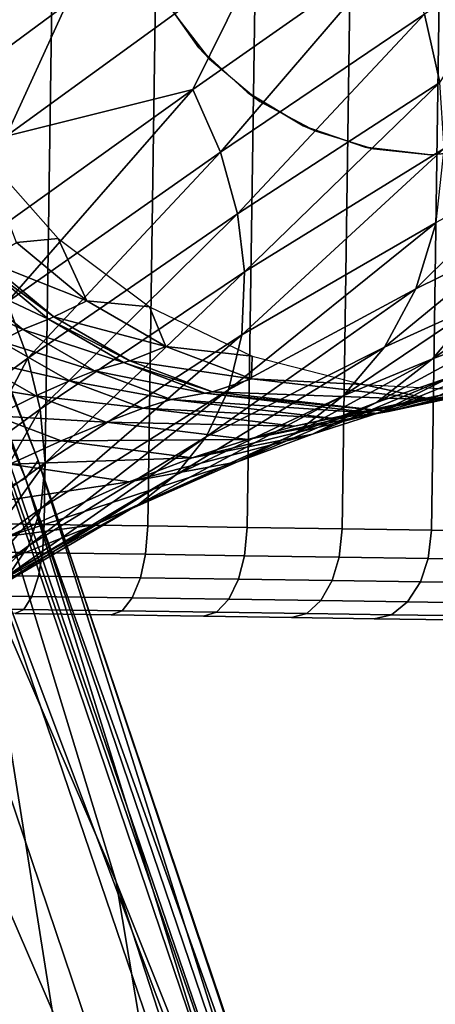
# Model space of a CAD drawing. Units: inches. Extents: x -14.2 to 14.7, y -14 to 12.5.
# Drawn here: x 9.7 to 10, y 6.3 to 7.1 of the extents above; entities that cross this region are included whole.
import ezdxf

# ---------------------------------------------------------------- set-up
doc = ezdxf.new("R2010")
doc.units = ezdxf.units.IN
doc.header["$MEASUREMENT"] = 0
doc.layers.add('SEAT-BASE', color=5, linetype='Continuous', plot=False)
doc.layers.add('SEAT-CASTER', color=5, linetype='Continuous', plot=False)
doc.layers.add('SEAT-SEAT', color=5, linetype='Continuous')

msp = doc.modelspace()

# ---------------------------------------------------------------- linework, layer by layer
at = {"layer": 'SEAT-BASE'}
for points in [[(9.82888, 7.06262, 4.52541), (9.88908, 7.18465, 4.47082), (9.66465, 7.02159, 4.60451)], [(9.88908, 7.18465, 4.47082), (9.71767, 7.13773, 4.54708), (9.66465, 7.02159, 4.60451)], [(10.00834, 7.18869, 4.39812), (9.88908, 7.18465, 4.47082), (9.82888, 7.06262, 4.52541)], [(9.82888, 7.06262, 4.52541), (9.85306, 7.00743, 4.50586), (10.00834, 7.18869, 4.39812)], [(10.03241, 7.12884, 4.3815), (10.00834, 7.18869, 4.39812), (9.85306, 7.00743, 4.50586)], [(10.12517, 7.19057, 4.29387), (10.03241, 7.12884, 4.3815), (10.04601, 7.06876, 4.35576)], [(9.71767, 7.13773, 4.54708), (9.67356, 7.17775, 4.52702), (9.60519, 7.05463, 4.60722)], [(9.66465, 7.02159, 4.60451), (9.71767, 7.13773, 4.54708), (9.60519, 7.05463, 4.60722)], [(10.03241, 7.12884, 4.3815), (9.85306, 7.00743, 4.50586), (9.86802, 6.95326, 4.47587)], [(10.04601, 7.06876, 4.35576), (10.03241, 7.12884, 4.3815), (9.86802, 6.95326, 4.47587)], [(9.82888, 7.06262, 4.52541), (9.66465, 7.02159, 4.60451), (9.63949, 6.92727, 4.62621)], [(9.63949, 6.92727, 4.62621), (9.66546, 6.87575, 4.60444), (9.82888, 7.06262, 4.52541)], [(9.66546, 6.87575, 4.60444), (9.85306, 7.00743, 4.50586), (9.82888, 7.06262, 4.52541)], [(10.04601, 7.06876, 4.35576), (9.86802, 6.95326, 4.47587), (9.87429, 6.90241, 4.43816)], [(10.04978, 7.01081, 4.32292), (10.04601, 7.06876, 4.35576), (9.87429, 6.90241, 4.43816)], [(10.04285, 6.94584, 4.27653), (10.04978, 7.01081, 4.32292), (9.87189, 6.84713, 4.38582)], [(10.04978, 7.01081, 4.32292), (9.87429, 6.90241, 4.43816), (9.87189, 6.84713, 4.38582)], [(9.67374, 6.92818, 2.85206), (9.64378, 7.00661, 2.35255), (9.71041, 6.93174, 2.35262)], [(9.66546, 6.87575, 4.60444), (9.68374, 6.82652, 4.5712), (9.85306, 7.00743, 4.50586)], [(9.86802, 6.95326, 4.47587), (9.85306, 7.00743, 4.50586), (9.68374, 6.82652, 4.5712)], [(10.04285, 6.94584, 4.27653), (10.02486, 6.88736, 4.2247), (10.13307, 6.99472, 4.19909)], [(10.11219, 6.93047, 4.15143), (10.13307, 6.99472, 4.19909), (10.02486, 6.88736, 4.2247)], [(9.86802, 6.95326, 4.47587), (9.68374, 6.82652, 4.5712), (9.69452, 6.78166, 4.5297)], [(9.87429, 6.90241, 4.43816), (9.86802, 6.95326, 4.47587), (9.69452, 6.78166, 4.5297)], [(9.86019, 6.79862, 4.32808), (10.02486, 6.88736, 4.2247), (10.04285, 6.94584, 4.27653)], [(10.04285, 6.94584, 4.27653), (9.87189, 6.84713, 4.38582), (9.86019, 6.79862, 4.32808)], [(9.73567, 6.87692, 2.85322), (9.67374, 6.92818, 2.85206), (9.71041, 6.93174, 2.35262)], [(9.73567, 6.87692, 2.85322), (9.71041, 6.93174, 2.35262), (9.79051, 6.87147, 2.35284)], [(9.64676, 6.91204, 3.39427), (9.67374, 6.92818, 2.85206), (9.73567, 6.87692, 2.85322)], [(10.08051, 6.8738, 4.10004), (10.11219, 6.93047, 4.15143), (9.99715, 6.83628, 4.16914)], [(10.11219, 6.93047, 4.15143), (10.02486, 6.88736, 4.2247), (9.99715, 6.83628, 4.16914)], [(9.70177, 6.86089, 3.46353), (9.62222, 6.89839, 3.5735), (9.6426, 6.90984, 3.45907)], [(9.70655, 6.86267, 3.39658), (9.6426, 6.90984, 3.45907), (9.64676, 6.91204, 3.39427)], [(9.70655, 6.86267, 3.39658), (9.70177, 6.86089, 3.46353), (9.6426, 6.90984, 3.45907)], [(9.73567, 6.87692, 2.85322), (9.70655, 6.86267, 3.39658), (9.64676, 6.91204, 3.39427)], [(10.08051, 6.8738, 4.10004), (10.03942, 6.82579, 4.04644), (10.15614, 6.90556, 4.01979)], [(10.03942, 6.82579, 4.04644), (10.11042, 6.85258, 3.97107), (10.15614, 6.90556, 4.01979)], [(9.67925, 6.85161, 3.58205), (9.60343, 6.8869, 3.62419), (9.62222, 6.89839, 3.5735)], [(9.70177, 6.86089, 3.46353), (9.67925, 6.85161, 3.58205), (9.62222, 6.89839, 3.5735)], [(9.87429, 6.90241, 4.43816), (9.69452, 6.78166, 4.5297), (9.6988, 6.73449, 4.47263)], [(9.87189, 6.84713, 4.38582), (9.87429, 6.90241, 4.43816), (9.6988, 6.73449, 4.47263)], [(9.67925, 6.85161, 3.58205), (9.65904, 6.84146, 3.6348), (9.60343, 6.8869, 3.62419)], [(9.86019, 6.79862, 4.32808), (9.84037, 6.75727, 4.26673), (10.02486, 6.88736, 4.2247)], [(9.99715, 6.83628, 4.16914), (10.02486, 6.88736, 4.2247), (9.84037, 6.75727, 4.26673)], [(9.62617, 6.7847, 4.59935), (9.68374, 6.82652, 4.5712), (9.66546, 6.87575, 4.60444)], [(9.80498, 6.83672, 2.85509), (9.70655, 6.86267, 3.39658), (9.73567, 6.87692, 2.85322)], [(9.73567, 6.87692, 2.85322), (9.79051, 6.87147, 2.35284), (9.80498, 6.83672, 2.85509)], [(9.80498, 6.83672, 2.85509), (9.79051, 6.87147, 2.35284), (9.881, 6.82816, 2.35319)], [(9.96104, 6.79346, 4.11151), (10.03942, 6.82579, 4.04644), (10.08051, 6.8738, 4.10004)], [(10.08051, 6.8738, 4.10004), (9.99715, 6.83628, 4.16914), (9.96104, 6.79346, 4.11151)], [(9.77343, 6.82405, 3.40034), (9.70177, 6.86089, 3.46353), (9.70655, 6.86267, 3.39658)], [(9.80498, 6.83672, 2.85509), (9.77343, 6.82405, 3.40034), (9.70655, 6.86267, 3.39658)], [(9.76779, 6.82259, 3.47074), (9.67925, 6.85161, 3.58205), (9.70177, 6.86089, 3.46353)], [(9.77343, 6.82405, 3.40034), (9.76779, 6.82259, 3.47074), (9.70177, 6.86089, 3.46353)], [(9.74238, 6.8154, 3.59572), (9.65904, 6.84146, 3.6348), (9.67925, 6.85161, 3.58205)], [(9.76779, 6.82259, 3.47074), (9.74238, 6.8154, 3.59572), (9.67925, 6.85161, 3.58205)], [(9.86019, 6.79862, 4.32808), (9.87189, 6.84713, 4.38582), (9.695, 6.69448, 4.4101)], [(9.87189, 6.84713, 4.38582), (9.6988, 6.73449, 4.47263), (9.695, 6.69448, 4.4101)], [(9.99027, 6.78749, 3.99213), (10.05565, 6.80995, 3.92145), (10.11042, 6.85258, 3.97107)], [(9.99027, 6.78749, 3.99213), (10.11042, 6.85258, 3.97107), (10.03942, 6.82579, 4.04644)], [(9.72023, 6.80653, 3.6516), (9.632, 6.82691, 3.68337), (9.65904, 6.84146, 3.6348)], [(9.74238, 6.8154, 3.59572), (9.72023, 6.80653, 3.6516), (9.65904, 6.84146, 3.6348)], [(9.88028, 6.80832, 2.85765), (9.77343, 6.82405, 3.40034), (9.80498, 6.83672, 2.85509)], [(9.80498, 6.83672, 2.85509), (9.881, 6.82816, 2.35319), (9.88028, 6.80832, 2.85765)], [(9.96104, 6.79346, 4.11151), (9.99715, 6.83628, 4.16914), (9.8136, 6.72352, 4.20363)], [(9.99715, 6.83628, 4.16914), (9.84037, 6.75727, 4.26673), (9.8136, 6.72352, 4.20363)], [(9.88028, 6.80832, 2.85765), (9.881, 6.82816, 2.35319), (9.97823, 6.80342, 2.35365)], [(9.59885, 6.80835, 3.72658), (9.632, 6.82691, 3.68337), (9.69084, 6.79328, 3.70329)], [(9.62617, 6.7847, 4.59935), (9.63853, 6.74104, 4.55698), (9.68374, 6.82652, 4.5712)], [(9.72023, 6.80653, 3.6516), (9.69084, 6.79328, 3.70329), (9.632, 6.82691, 3.68337)], [(9.69452, 6.78166, 4.5297), (9.68374, 6.82652, 4.5712), (9.63853, 6.74104, 4.55698)], [(9.83925, 6.79559, 3.48054), (9.74238, 6.8154, 3.59572), (9.76779, 6.82259, 3.47074)], [(9.84602, 6.79687, 3.40545), (9.76779, 6.82259, 3.47074), (9.77343, 6.82405, 3.40034)], [(9.84602, 6.79687, 3.40545), (9.83925, 6.79559, 3.48054), (9.76779, 6.82259, 3.47074)], [(9.88028, 6.80832, 2.85765), (9.84602, 6.79687, 3.40545), (9.77343, 6.82405, 3.40034)], [(9.96104, 6.79346, 4.11151), (9.9178, 6.75969, 4.05341), (10.03942, 6.82579, 4.04644)], [(10.03942, 6.82579, 4.04644), (9.9178, 6.75969, 4.05341), (9.99027, 6.78749, 3.99213)], [(10.1117, 6.82688, 3.84211), (10.05565, 6.80995, 3.92145), (9.99329, 6.77882, 3.87227)], [(10.1117, 6.82688, 3.84211), (9.99329, 6.77882, 3.87227), (10.04373, 6.79282, 3.79863)], [(10.19756, 6.82335, 2.87299), (10.15117, 6.81196, 3.43603), (10.00082, 6.7795, 3.4192)], [(10.19756, 6.82335, 2.87299), (10.00082, 6.7795, 3.4192), (10.04108, 6.78988, 2.86454)], [(10.04108, 6.78988, 2.86454), (10.17771, 6.81228, 2.35481), (10.19756, 6.82335, 2.87299)], [(9.80981, 6.79019, 3.61395), (9.72023, 6.80653, 3.6516), (9.74238, 6.8154, 3.59572)], [(9.83925, 6.79559, 3.48054), (9.80981, 6.79019, 3.61395), (9.74238, 6.8154, 3.59572)], [(10.15117, 6.81196, 3.43603), (10.13778, 6.8091, 3.53878), (9.99096, 6.77794, 3.50677)], [(10.15117, 6.81196, 3.43603), (9.99096, 6.77794, 3.50677), (10.00082, 6.7795, 3.4192)], [(10.04108, 6.78988, 2.86454), (10.0784, 6.79806, 2.3542), (10.17771, 6.81228, 2.35481)], [(9.59885, 6.80835, 3.72658), (9.69084, 6.79328, 3.70329), (9.65492, 6.7759, 3.74952)], [(9.78498, 6.78243, 3.67375), (9.69084, 6.79328, 3.70329), (9.72023, 6.80653, 3.6516)], [(9.80981, 6.79019, 3.61395), (9.78498, 6.78243, 3.67375), (9.72023, 6.80653, 3.6516)], [(10.04108, 6.78988, 2.86454), (9.84602, 6.79687, 3.40545), (9.88028, 6.80832, 2.85765)], [(9.88028, 6.80832, 2.85765), (9.97823, 6.80342, 2.35365), (10.04108, 6.78988, 2.86454)], [(10.08422, 6.80178, 3.71889), (10.04373, 6.79282, 3.79863), (9.91804, 6.76671, 3.7308)], [(10.08422, 6.80178, 3.71889), (9.91804, 6.76671, 3.7308), (9.95024, 6.77372, 3.66162)], [(9.934, 6.75962, 3.93813), (9.99329, 6.77882, 3.87227), (10.05565, 6.80995, 3.92145)], [(9.934, 6.75962, 3.93813), (10.05565, 6.80995, 3.92145), (9.99027, 6.78749, 3.99213)], [(10.13778, 6.8091, 3.53878), (10.08422, 6.80178, 3.71889), (9.95024, 6.77372, 3.66162)], [(10.13778, 6.8091, 3.53878), (9.95024, 6.77372, 3.66162), (9.99096, 6.77794, 3.50677)], [(10.04108, 6.78988, 2.86454), (9.97823, 6.80342, 2.35365), (10.0784, 6.79806, 2.3542)], [(9.65492, 6.7759, 3.74952), (9.69084, 6.79328, 3.70329), (9.75242, 6.77026, 3.72926)], [(9.68412, 6.66165, 4.34396), (9.84037, 6.75727, 4.26673), (9.86019, 6.79862, 4.32808)], [(9.86019, 6.79862, 4.32808), (9.695, 6.69448, 4.4101), (9.68412, 6.66165, 4.34396)], [(9.78498, 6.78243, 3.67375), (9.75242, 6.77026, 3.72926), (9.69084, 6.79328, 3.70329)], [(9.78097, 6.6978, 4.14048), (9.9178, 6.75969, 4.05341), (9.96104, 6.79346, 4.11151)], [(9.96104, 6.79346, 4.11151), (9.8136, 6.72352, 4.20363), (9.78097, 6.6978, 4.14048)], [(9.99096, 6.77794, 3.50677), (9.80981, 6.79019, 3.61395), (9.83925, 6.79559, 3.48054)], [(10.00082, 6.7795, 3.4192), (9.83925, 6.79559, 3.48054), (9.84602, 6.79687, 3.40545)], [(10.00082, 6.7795, 3.4192), (9.99096, 6.77794, 3.50677), (9.83925, 6.79559, 3.48054)], [(10.04108, 6.78988, 2.86454), (10.00082, 6.7795, 3.4192), (9.84602, 6.79687, 3.40545)], [(10.04373, 6.79282, 3.79863), (9.99329, 6.77882, 3.87227), (9.87701, 6.75509, 3.795)], [(10.04373, 6.79282, 3.79863), (9.87701, 6.75509, 3.795), (9.91804, 6.76671, 3.7308)], [(9.95024, 6.77372, 3.66162), (9.78498, 6.78243, 3.67375), (9.80981, 6.79019, 3.61395)], [(9.99096, 6.77794, 3.50677), (9.95024, 6.77372, 3.66162), (9.80981, 6.79019, 3.61395)], [(9.99027, 6.78749, 3.99213), (9.9178, 6.75969, 4.05341), (9.86792, 6.73532, 3.99546)], [(9.99027, 6.78749, 3.99213), (9.86792, 6.73532, 3.99546), (9.934, 6.75962, 3.93813)], [(9.71286, 6.75377, 3.77908), (9.61382, 6.75491, 3.78975), (9.65492, 6.7759, 3.74952)], [(9.69452, 6.78166, 4.5297), (9.63853, 6.74104, 4.55698), (9.645, 6.69553, 4.49874)], [(9.6988, 6.73449, 4.47263), (9.69452, 6.78166, 4.5297), (9.645, 6.69553, 4.49874)], [(9.65492, 6.7759, 3.74952), (9.75242, 6.77026, 3.72926), (9.71286, 6.75377, 3.77908)], [(9.91804, 6.76671, 3.7308), (9.75242, 6.77026, 3.72926), (9.78498, 6.78243, 3.67375)], [(9.95024, 6.77372, 3.66162), (9.91804, 6.76671, 3.7308), (9.78498, 6.78243, 3.67375)], [(9.82803, 6.73875, 3.85266), (9.87701, 6.75509, 3.795), (9.99329, 6.77882, 3.87227)], [(9.82803, 6.73875, 3.85266), (9.99329, 6.77882, 3.87227), (9.934, 6.75962, 3.93813)], [(9.71286, 6.75377, 3.77908), (9.75242, 6.77026, 3.72926), (9.87701, 6.75509, 3.795)], [(9.91804, 6.76671, 3.7308), (9.87701, 6.75509, 3.795), (9.75242, 6.77026, 3.72926)], [(9.78097, 6.6978, 4.14048), (9.74247, 6.68002, 4.07721), (9.9178, 6.75969, 4.05341)], [(9.74247, 6.68002, 4.07721), (9.86792, 6.73532, 3.99546), (9.9178, 6.75969, 4.05341)], [(9.934, 6.75962, 3.93813), (9.86792, 6.73532, 3.99546), (9.77283, 6.71787, 3.90306)], [(9.934, 6.75962, 3.93813), (9.77283, 6.71787, 3.90306), (9.82803, 6.73875, 3.85266)], [(9.71286, 6.75377, 3.77908), (9.66774, 6.73338, 3.82259), (9.61382, 6.75491, 3.78975)], [(9.68412, 6.66165, 4.34396), (9.66709, 6.63614, 4.27624), (9.84037, 6.75727, 4.26673)], [(9.8136, 6.72352, 4.20363), (9.84037, 6.75727, 4.26673), (9.66709, 6.63614, 4.27624)], [(9.82803, 6.73875, 3.85266), (9.66774, 6.73338, 3.82259), (9.71286, 6.75377, 3.77908)], [(9.71286, 6.75377, 3.77908), (9.87701, 6.75509, 3.795), (9.82803, 6.73875, 3.85266)], [(9.57991, 6.68867, 3.88484), (9.66774, 6.73338, 3.82259), (9.77283, 6.71787, 3.90306)], [(9.695, 6.69448, 4.4101), (9.6988, 6.73449, 4.47263), (9.64362, 6.65736, 4.43494)], [(9.6988, 6.73449, 4.47263), (9.645, 6.69553, 4.49874), (9.64362, 6.65736, 4.43494)], [(9.6668, 6.67008, 3.97519), (9.77283, 6.71787, 3.90306), (9.86792, 6.73532, 3.99546)], [(9.6668, 6.67008, 3.97519), (9.86792, 6.73532, 3.99546), (9.74247, 6.68002, 4.07721)], [(9.82803, 6.73875, 3.85266), (9.77283, 6.71787, 3.90306), (9.66774, 6.73338, 3.82259)], [(9.57991, 6.68867, 3.88484), (9.77283, 6.71787, 3.90306), (9.6668, 6.67008, 3.97519)], [(9.78097, 6.6978, 4.14048), (9.8136, 6.72352, 4.20363), (9.64476, 6.61809, 4.20875)], [(9.8136, 6.72352, 4.20363), (9.66709, 6.63614, 4.27624), (9.64476, 6.61809, 4.20875)], [(9.61702, 6.60727, 4.14094), (9.74247, 6.68002, 4.07721), (9.78097, 6.6978, 4.14048)], [(9.78097, 6.6978, 4.14048), (9.64476, 6.61809, 4.20875), (9.61702, 6.60727, 4.14094)], [(9.68412, 6.66165, 4.34396), (9.695, 6.69448, 4.4101), (9.63529, 6.62644, 4.36748)], [(9.695, 6.69448, 4.4101), (9.64362, 6.65736, 4.43494), (9.63529, 6.62644, 4.36748)], [(9.61702, 6.60727, 4.14094), (9.55942, 6.60709, 4.03097), (9.74247, 6.68002, 4.07721)], [(9.74247, 6.68002, 4.07721), (9.55942, 6.60709, 4.03097), (9.6668, 6.67008, 3.97519)], [(9.6209, 6.60289, 4.29843), (9.66709, 6.63614, 4.27624), (9.68412, 6.66165, 4.34396)], [(9.68412, 6.66165, 4.34396), (9.63529, 6.62644, 4.36748), (9.6209, 6.60289, 4.29843)]]:
    msp.add_3dface(points, dxfattribs=at)
at = {"layer": 'SEAT-CASTER'}
for points in [[(9.69812, 6.68039, 2.11237), (9.71554, 7.88105, 2.11237), (9.6219, 7.88241, 2.13821), (9.60448, 6.68175, 2.13821)], [(9.71555, 7.88105, 0.05299), (9.69812, 6.68039, 0.05299), (9.60448, 6.68175, 0.02714), (9.62191, 7.88241, 0.02714)], [(9.78906, 6.67907, 2.07823), (9.80648, 7.87973, 2.07823), (9.71554, 7.88105, 2.11237), (9.69812, 6.68039, 2.11237)], [(9.80649, 7.87973, 0.08713), (9.78907, 6.67907, 0.08713), (9.69812, 6.68039, 0.05299), (9.71555, 7.88105, 0.05299)], [(9.87658, 6.6778, 2.03608), (9.894, 7.87846, 2.03608), (9.80648, 7.87973, 2.07823), (9.78906, 6.67907, 2.07823)], [(9.89401, 7.87846, 0.12928), (9.87659, 6.6778, 0.12928), (9.78907, 6.67907, 0.08713), (9.80649, 7.87973, 0.08713)], [(9.95997, 6.67659, 1.98625), (9.97739, 7.87725, 1.98625), (9.894, 7.87846, 2.03608), (9.87658, 6.6778, 2.03608)], [(9.9774, 7.87725, 0.17911), (9.95998, 6.67659, 0.17911), (9.87659, 6.6778, 0.12928), (9.89401, 7.87846, 0.12928)], [(10.03855, 6.67545, 1.92915), (10.05598, 7.87611, 1.92915), (9.97739, 7.87725, 1.98625), (9.95997, 6.67659, 1.98625)], [(10.05599, 7.87611, 0.23621), (10.03857, 6.67545, 0.23621), (9.95998, 6.67659, 0.17911), (9.9774, 7.87725, 0.17911)], [(10.11171, 6.67439, 1.86523), (10.12913, 7.87505, 1.86523), (10.05598, 7.87611, 1.92915), (10.03855, 6.67545, 1.92915)], [(10.12914, 7.87505, 0.30013), (10.11172, 6.67439, 0.30013), (10.03857, 6.67545, 0.23621), (10.05599, 7.87611, 0.23621)], [(9.84328, 7.08938, 2.05619), (9.83414, 7.09933, 2.35481), (9.80095, 7.14643, 2.35481), (9.80652, 7.1369, 2.07354)], [(9.83414, 7.09933, 2.35481), (9.83414, 7.09933, 2.37449), (9.80095, 7.14643, 2.37449), (9.80095, 7.14643, 2.35481)], [(9.88779, 7.05207, 2.03295), (9.87639, 7.06016, 2.35481), (9.83414, 7.09933, 2.35481), (9.84328, 7.08938, 2.05619)], [(9.87639, 7.06016, 2.35481), (9.87639, 7.06016, 2.37449), (9.83414, 7.09933, 2.37449), (9.83414, 7.09933, 2.35481)], [(9.93682, 7.02585, 2.00425), (9.92586, 7.03064, 2.35481), (9.87639, 7.06016, 2.35481), (9.88779, 7.05207, 2.03295)], [(9.92586, 7.03064, 2.35481), (9.92586, 7.03064, 2.37449), (9.87639, 7.06016, 2.37449), (9.87639, 7.06016, 2.35481)], [(9.9875, 7.01052, 1.97087), (9.98039, 7.01204, 2.35481), (9.92586, 7.03064, 2.35481), (9.93682, 7.02585, 2.00425)], [(9.98039, 7.01204, 2.35481), (9.98039, 7.01204, 2.37449), (9.92586, 7.03064, 2.37449), (9.92586, 7.03064, 2.35481)], [(10.0376, 7.00519, 1.9337), (10.0376, 7.00519, 2.35481), (9.98039, 7.01204, 2.35481), (9.9875, 7.01052, 1.97087)], [(10.0376, 7.00519, 2.35481), (10.0376, 7.00519, 2.37449), (9.98039, 7.01204, 2.37449), (9.98039, 7.01204, 2.35481)], [(10.0376, 7.00519, 1.9337), (10.0376, 7.00519, 2.35481), (10.09497, 7.01038, 2.35481), (10.09343, 7.01008, 1.88672)], [(10.0376, 7.00519, 2.35481), (10.0376, 7.00519, 2.37449), (10.09497, 7.01038, 2.37449), (10.09497, 7.01038, 2.35481)], [(9.69812, 6.68039, 2.11237), (9.6965, 6.65544, 2.1085), (9.60321, 6.6568, 2.13425), (9.60448, 6.68175, 2.13821)], [(9.69812, 6.68039, 0.05299), (9.69651, 6.65544, 0.05686), (9.60322, 6.6568, 0.03111), (9.60448, 6.68175, 0.02714)], [(9.78906, 6.67907, 2.07823), (9.7871, 6.65413, 2.07449), (9.6965, 6.65544, 2.1085), (9.69812, 6.68039, 2.11237)], [(9.78907, 6.67907, 0.08713), (9.78711, 6.65413, 0.09086), (9.69651, 6.65544, 0.05686), (9.69812, 6.68039, 0.05299)], [(9.87658, 6.6778, 2.03608), (9.87429, 6.65286, 2.0325), (9.7871, 6.65413, 2.07449), (9.78906, 6.67907, 2.07823)], [(9.87659, 6.6778, 0.12928), (9.8743, 6.65286, 0.13286), (9.78711, 6.65413, 0.09086), (9.78907, 6.67907, 0.08713)], [(9.95997, 6.67659, 1.98625), (9.95737, 6.65166, 1.98286), (9.87429, 6.65286, 2.0325), (9.87658, 6.6778, 2.03608)], [(9.95998, 6.67659, 0.17911), (9.95738, 6.65166, 0.1825), (9.8743, 6.65286, 0.13286), (9.87659, 6.6778, 0.12928)], [(10.03855, 6.67545, 1.92915), (10.03566, 6.65052, 1.92597), (9.95737, 6.65166, 1.98286), (9.95997, 6.67659, 1.98625)], [(10.03857, 6.67545, 0.23621), (10.03567, 6.65052, 0.23939), (9.95738, 6.65166, 0.1825), (9.95998, 6.67659, 0.17911)], [(10.11171, 6.67439, 1.86523), (10.10854, 6.64947, 1.8623), (10.03566, 6.65052, 1.92597), (10.03855, 6.67545, 1.92915)], [(10.11172, 6.67439, 0.30013), (10.10855, 6.64946, 0.30307), (10.03567, 6.65052, 0.23939), (10.03857, 6.67545, 0.23621)], [(9.6965, 6.65544, 2.1085), (9.69296, 6.63488, 2.09854), (9.60059, 6.63622, 2.12404), (9.60321, 6.6568, 2.13425)], [(9.69651, 6.65544, 0.05686), (9.69297, 6.63488, 0.06682), (9.60059, 6.63622, 0.04132), (9.60322, 6.6568, 0.03111)], [(9.7871, 6.65413, 2.07449), (9.78269, 6.63358, 2.06486), (9.69296, 6.63488, 2.09854), (9.6965, 6.65544, 2.1085)], [(9.78711, 6.65413, 0.09086), (9.7827, 6.63358, 0.10049), (9.69297, 6.63488, 0.06682), (9.69651, 6.65544, 0.05686)], [(9.87429, 6.65286, 2.0325), (9.86903, 6.63232, 2.02328), (9.78269, 6.63358, 2.06486), (9.7871, 6.65413, 2.07449)], [(9.8743, 6.65286, 0.13286), (9.86904, 6.63232, 0.14208), (9.7827, 6.63358, 0.10049), (9.78711, 6.65413, 0.09086)], [(9.95737, 6.65166, 1.98286), (9.9513, 6.63113, 1.97412), (9.86903, 6.63232, 2.02328), (9.87429, 6.65286, 2.0325)], [(9.95738, 6.65166, 0.1825), (9.95131, 6.63113, 0.19124), (9.86904, 6.63232, 0.14208), (9.8743, 6.65286, 0.13286)], [(10.03566, 6.65052, 1.92597), (10.02883, 6.63, 1.91779), (9.9513, 6.63113, 1.97412), (9.95737, 6.65166, 1.98286)], [(10.03567, 6.65052, 0.23939), (10.02884, 6.63, 0.24758), (9.95131, 6.63113, 0.19124), (9.95738, 6.65166, 0.1825)], [(10.10854, 6.64947, 1.8623), (10.101, 6.62896, 1.85473), (10.02883, 6.63, 1.91779), (10.03566, 6.65052, 1.92597)], [(10.10855, 6.64946, 0.30307), (10.10101, 6.62896, 0.31064), (10.02884, 6.63, 0.24758), (10.03567, 6.65052, 0.23939)], [(9.69296, 6.63488, 2.09854), (9.68727, 6.61708, 2.0818), (9.59641, 6.61839, 2.10688), (9.60059, 6.63622, 2.12404)], [(9.69297, 6.63488, 0.06682), (9.68727, 6.61708, 0.08356), (9.59641, 6.61839, 0.05848), (9.60059, 6.63622, 0.04132)], [(9.78269, 6.63358, 2.06486), (9.77551, 6.61579, 2.04868), (9.68727, 6.61708, 2.0818), (9.69296, 6.63488, 2.09854)], [(9.7827, 6.63358, 0.10049), (9.77552, 6.61579, 0.11668), (9.68727, 6.61708, 0.08356), (9.69297, 6.63488, 0.06682)], [(9.86903, 6.63232, 2.02328), (9.86043, 6.61456, 2.00778), (9.77551, 6.61579, 2.04868), (9.78269, 6.63358, 2.06486)], [(9.86904, 6.63232, 0.14208), (9.86044, 6.61456, 0.15758), (9.77552, 6.61579, 0.11668), (9.7827, 6.63358, 0.10049)], [(9.9513, 6.63113, 1.97412), (9.94134, 6.61339, 1.95943), (9.86043, 6.61456, 2.00778), (9.86903, 6.63232, 2.02328)], [(9.95131, 6.63113, 0.19124), (9.94135, 6.61339, 0.20593), (9.86044, 6.61456, 0.15758), (9.86904, 6.63232, 0.14208)], [(10.02883, 6.63, 1.91779), (10.0176, 6.61228, 1.90403), (9.94134, 6.61339, 1.95943), (9.9513, 6.63113, 1.97412)], [(10.02884, 6.63, 0.24758), (10.01761, 6.61228, 0.26134), (9.94135, 6.61339, 0.20593), (9.95131, 6.63113, 0.19124)], [(10.101, 6.62896, 1.85473), (10.08858, 6.61125, 1.84201), (10.0176, 6.61228, 1.90403), (10.02883, 6.63, 1.91779)], [(10.10101, 6.62896, 0.31064), (10.08859, 6.61125, 0.32336), (10.01761, 6.61228, 0.26134), (10.02884, 6.63, 0.24758)], [(9.68727, 6.61708, 2.0818), (9.6802, 6.60573, 2.06055), (9.59127, 6.60703, 2.0851), (9.59641, 6.61839, 2.10688)], [(9.68727, 6.61708, 0.08356), (9.6802, 6.60573, 0.1048), (9.59128, 6.60703, 0.08026), (9.59641, 6.61839, 0.05848)], [(9.77551, 6.61579, 2.04868), (9.76656, 6.60448, 2.02813), (9.6802, 6.60573, 2.06055), (9.68727, 6.61708, 2.0818)], [(9.77552, 6.61579, 0.11668), (9.76657, 6.60448, 0.13722), (9.6802, 6.60573, 0.1048), (9.68727, 6.61708, 0.08356)], [(9.86043, 6.61456, 2.00778), (9.84968, 6.60328, 1.98811), (9.76656, 6.60448, 2.02813), (9.77551, 6.61579, 2.04868)], [(9.86044, 6.61456, 0.15758), (9.84969, 6.60328, 0.17725), (9.76657, 6.60448, 0.13722), (9.77552, 6.61579, 0.11668)], [(9.94134, 6.61339, 1.95943), (9.92887, 6.60213, 1.94079), (9.84968, 6.60328, 1.98811), (9.86043, 6.61456, 2.00778)], [(9.94135, 6.61339, 0.20593), (9.92888, 6.60213, 0.22458), (9.84969, 6.60328, 0.17725), (9.86044, 6.61456, 0.15758)], [(10.0176, 6.61228, 1.90403), (10.0035, 6.60104, 1.88656), (9.92887, 6.60213, 1.94079), (9.94134, 6.61339, 1.95943)], [(10.01761, 6.61228, 0.26134), (10.00351, 6.60104, 0.27881), (9.92888, 6.60213, 0.22458), (9.94135, 6.61339, 0.20593)], [(10.08858, 6.61125, 1.84201), (10.07297, 6.60004, 1.82586), (10.0035, 6.60104, 1.88656), (10.0176, 6.61228, 1.90403)], [(10.08859, 6.61125, 0.32336), (10.07298, 6.60004, 0.33951), (10.00351, 6.60104, 0.27881), (10.01761, 6.61228, 0.26134)], [(9.6802, 6.60573, 2.06055), (9.67265, 6.60201, 2.03748), (9.58582, 6.60327, 2.06144), (9.59127, 6.60703, 2.0851)], [(9.6802, 6.60573, 0.1048), (9.67265, 6.60201, 0.12788), (9.58582, 6.60327, 0.10391), (9.59128, 6.60703, 0.08026)], [(9.76656, 6.60448, 2.02813), (9.75698, 6.60079, 2.00583), (9.67265, 6.60201, 2.03748), (9.6802, 6.60573, 2.06055)], [(9.76657, 6.60448, 0.13722), (9.75698, 6.60079, 0.15953), (9.67265, 6.60201, 0.12788), (9.6802, 6.60573, 0.1048)], [(9.84968, 6.60328, 1.98811), (9.83813, 6.59961, 1.96674), (9.75698, 6.60079, 2.00583), (9.76656, 6.60448, 2.02813)], [(9.84969, 6.60328, 0.17725), (9.83814, 6.59961, 0.19862), (9.75698, 6.60079, 0.15953), (9.76657, 6.60448, 0.13722)], [(9.92887, 6.60213, 1.94079), (9.91545, 6.59849, 1.92054), (9.83813, 6.59961, 1.96674), (9.84968, 6.60328, 1.98811)], [(9.92888, 6.60213, 0.22458), (9.91546, 6.59849, 0.24482), (9.83814, 6.59961, 0.19862), (9.84969, 6.60328, 0.17725)], [(9.67265, 6.60201, 2.03748), (9.67265, 6.60201, 0.12788), (9.75698, 6.60079, 0.15953), (9.75698, 6.60079, 2.00583)], [(9.75698, 6.60079, 2.00583), (9.75698, 6.60079, 0.15953), (9.83814, 6.59961, 0.19862), (9.83813, 6.59961, 1.96674)], [(9.83813, 6.59961, 1.96674), (9.83814, 6.59961, 0.19862), (9.91546, 6.59849, 0.24482), (9.91545, 6.59849, 1.92054)], [(10.0035, 6.60104, 1.88656), (9.98832, 6.59743, 1.86759), (9.91545, 6.59849, 1.92054), (9.92887, 6.60213, 1.94079)], [(9.91545, 6.59849, 1.92054), (9.91546, 6.59849, 0.24482), (9.98833, 6.59743, 0.29777), (9.98832, 6.59743, 1.86759)], [(10.00351, 6.60104, 0.27881), (9.98833, 6.59743, 0.29777), (9.91546, 6.59849, 0.24482), (9.92888, 6.60213, 0.22458)], [(10.07297, 6.60004, 1.82586), (10.05616, 6.59645, 1.80832), (9.98832, 6.59743, 1.86759), (10.0035, 6.60104, 1.88656)], [(9.98832, 6.59743, 1.86759), (9.98833, 6.59743, 0.29777), (10.05617, 6.59645, 0.35704), (10.05616, 6.59645, 1.80832)], [(10.07298, 6.60004, 0.33951), (10.05617, 6.59645, 0.35704), (9.98833, 6.59743, 0.29777), (10.00351, 6.60104, 0.27881)]]:
    msp.add_3dface(points, dxfattribs=at)
at = {"layer": 'SEAT-SEAT'}
for points in [[(9.37911, 7.55204, 18.21713), (9.37878, 7.54384, 18.24546), (9.69288, 6.73668, 18.01836)], [(9.69288, 6.73668, 18.01836), (9.50134, 7.21933, 18.02197), (9.37911, 7.55204, 18.21713)], [(9.37878, 7.54384, 18.24546), (9.36711, 7.53134, 18.27242), (9.68162, 6.72084, 18.07542)], [(9.69288, 6.73668, 18.01836), (9.37878, 7.54384, 18.24546), (9.68162, 6.72084, 18.07542)], [(9.68162, 6.72084, 18.07542), (9.36711, 7.53134, 18.27242), (9.34556, 7.5171, 18.29119)], [(9.68162, 6.72084, 18.07542), (9.34556, 7.5171, 18.29119), (9.63456, 6.69689, 18.1045)], [(9.69288, 6.73668, 18.01836), (9.99893, 5.76616, 17.74737), (9.50134, 7.21933, 18.02197)], [(9.99893, 5.76616, 17.74737), (9.53702, 7.09911, 17.90696), (9.50134, 7.21933, 18.02197)], [(9.44675, 7.09469, 17.84146), (9.53702, 7.09911, 17.90696), (9.76129, 6.36638, 17.70204)], [(9.99893, 5.76616, 17.74737), (9.91972, 5.97184, 17.68449), (9.53702, 7.09911, 17.90696)], [(9.76129, 6.36638, 17.70204), (9.53702, 7.09911, 17.90696), (9.91972, 5.97184, 17.68449)], [(9.82847, 5.96721, 17.62164), (9.59364, 6.51117, 17.72723), (9.44675, 7.09469, 17.84146)], [(9.76129, 6.36638, 17.70204), (9.82847, 5.96721, 17.62164), (9.44675, 7.09469, 17.84146)], [(9.69288, 6.73668, 18.01836), (9.68162, 6.72084, 18.07542), (9.97598, 5.89504, 17.89954)], [(9.97552, 5.89929, 17.87033), (9.99893, 5.76616, 17.74737), (9.69288, 6.73668, 18.01836)], [(9.97598, 5.89504, 17.89954), (9.97552, 5.89929, 17.87033), (9.69288, 6.73668, 18.01836)], [(9.94317, 5.87717, 17.94975), (9.68162, 6.72084, 18.07542), (9.63456, 6.69689, 18.1045)], [(9.97598, 5.89504, 17.89954), (9.68162, 6.72084, 18.07542), (9.96475, 5.88717, 17.9284)], [(9.96475, 5.88717, 17.9284), (9.68162, 6.72084, 18.07542), (9.94317, 5.87717, 17.94975)], [(9.59196, 6.22857, 18.05668), (9.7066, 6.24412, 18.03679), (9.63456, 6.69689, 18.1045)], [(9.91713, 5.86748, 17.95971), (9.63456, 6.69689, 18.1045), (9.7066, 6.24412, 18.03679)], [(9.94317, 5.87717, 17.94975), (9.63456, 6.69689, 18.1045), (9.91713, 5.86748, 17.95971)], [(9.83019, 5.43499, 17.5713), (8.78957, 5.32127, 17.71774), (9.59364, 6.51117, 17.72723)], [(9.59364, 6.51117, 17.72723), (9.82847, 5.96721, 17.62164), (9.83019, 5.43499, 17.5713)], [(9.91972, 5.97184, 17.68449), (9.82372, 6.17409, 17.668), (9.76129, 6.36638, 17.70204)], [(9.76129, 6.36638, 17.70204), (9.82372, 6.17409, 17.668), (9.82847, 5.96721, 17.62164)]]:
    msp.add_3dface(points, dxfattribs=at)

doc.saveas('drawing.dxf')
